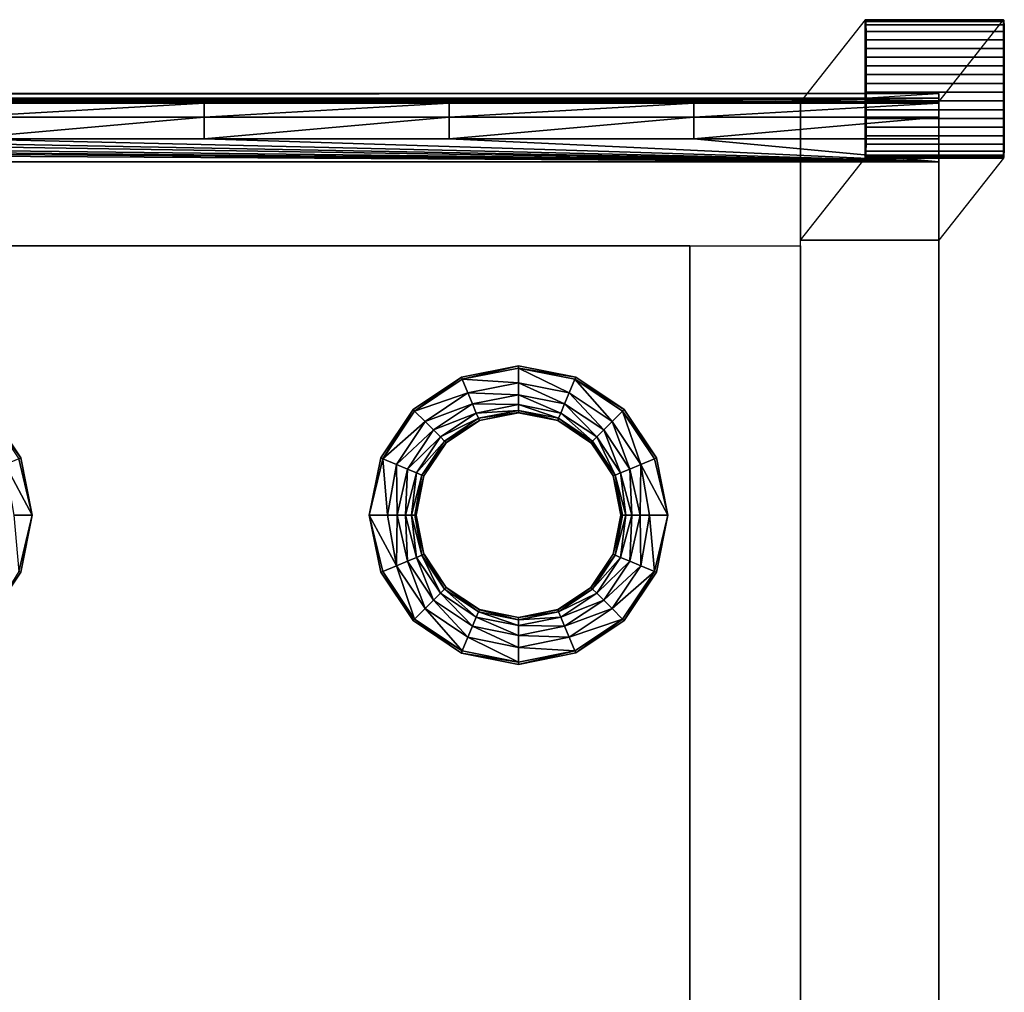
# Model space of a CAD drawing. Units: inches. Extents: x -28.4 to 28.4, y -14.9 to 14.9.
# Drawn here: x 21.3 to 28.4, y 8 to 14.9 of the extents above; entities that cross this region are included whole.
import ezdxf

# ---------------------------------------------------------------- set-up
doc = ezdxf.new("R2010")
doc.units = ezdxf.units.IN
doc.header["$MEASUREMENT"] = 0
for name, color, linetype in [('TABLE-GLIDE', 6, 'Continuous'), ('TABLE-LEG', 6, 'Continuous'), ('TABLE-SUPPORT', 6, 'Continuous'), ('TABLE-TOP', 6, 'Continuous')]:
    doc.layers.add(name, color=color, linetype=linetype)

msp = doc.modelspace()

# ---------------------------------------------------------------- linework, layer by layer
at = {"layer": 'TABLE-GLIDE'}
for points in [[(27.3708, 14.8935, 0.3196), (28.3548, 14.8935, 0.3365), (28.3537, 14.8923, 0.3991), (27.3697, 14.8923, 0.3822)], [(27.3697, 14.8923, 0.3822), (27.3701, 13.9083, 0.3607), (27.3712, 13.9098, 0.2982), (27.3708, 14.8935, 0.3196)], [(27.3719, 14.8939, 0.2571), (28.3558, 14.8939, 0.274), (28.3548, 14.8935, 0.3365), (27.3708, 14.8935, 0.3196)], [(27.3708, 14.8935, 0.3196), (27.3719, 14.8939, 0.2571), (27.3722, 13.9122, 0.2357), (27.3712, 13.9098, 0.2982)], [(27.373, 14.8913, 0.1946), (28.3569, 14.8913, 0.2115), (28.3558, 14.8939, 0.274), (27.3719, 14.8939, 0.2571)], [(27.3719, 14.8939, 0.2571), (27.373, 14.8913, 0.1946), (27.3733, 13.9174, 0.1733), (27.3722, 13.9122, 0.2357)], [(27.374, 14.8818, 0.1328), (28.358, 14.8818, 0.1497), (28.3569, 14.8913, 0.2115), (27.373, 14.8913, 0.1946)], [(27.373, 14.8913, 0.1946), (27.374, 14.8818, 0.1328), (27.3744, 13.9297, 0.112), (27.3733, 13.9174, 0.1733)], [(27.375, 14.8563, 0.0761), (28.3589, 14.8563, 0.093), (28.358, 14.8818, 0.1497), (27.374, 14.8818, 0.1328)], [(27.374, 14.8818, 0.1328), (27.375, 14.8563, 0.0761), (27.3753, 13.9576, 0.0565), (27.3744, 13.9297, 0.112)], [(28.3537, 14.8923, 0.3991), (28.3548, 14.8935, 0.3365), (28.3551, 13.9098, 0.3151), (28.3541, 13.9083, 0.3776)], [(28.3548, 14.8935, 0.3365), (28.3558, 14.8939, 0.274), (28.3562, 13.9122, 0.2526), (28.3551, 13.9098, 0.3151)], [(28.3558, 14.8939, 0.274), (28.3569, 14.8913, 0.2115), (28.3573, 13.9174, 0.1902), (28.3562, 13.9122, 0.2526)], [(28.3569, 14.8913, 0.2115), (28.358, 14.8818, 0.1497), (28.3583, 13.9297, 0.1289), (28.3573, 13.9174, 0.1902)], [(28.358, 14.8818, 0.1497), (28.3589, 14.8563, 0.093), (28.3593, 13.9576, 0.0734), (28.3583, 13.9297, 0.1289)], [(27.3757, 14.8091, 0.0358), (28.3596, 14.8091, 0.0527), (28.3589, 14.8563, 0.093), (27.375, 14.8563, 0.0761)], [(27.375, 14.8563, 0.0761), (27.3757, 14.8091, 0.0358), (27.376, 14.0065, 0.0183), (27.3753, 13.9576, 0.0565)], [(27.3761, 14.7509, 0.0132), (28.36, 14.7509, 0.0301), (28.3596, 14.8091, 0.0527), (27.3757, 14.8091, 0.0358)], [(27.3757, 14.8091, 0.0358), (27.3761, 14.7509, 0.0132), (27.3763, 14.0657, -0.0017), (27.376, 14.0065, 0.0183)], [(28.3589, 14.8563, 0.093), (28.3596, 14.8091, 0.0527), (28.3599, 14.0065, 0.0352), (28.3593, 13.9576, 0.0734)], [(28.3596, 14.8091, 0.0527), (28.36, 14.7509, 0.0301), (28.3603, 14.0657, 0.0152), (28.3599, 14.0065, 0.0352)], [(27.3763, 14.6897, 0.0004), (28.3602, 14.6897, 0.0173), (28.36, 14.7509, 0.0301), (27.3761, 14.7509, 0.0132)], [(27.3761, 14.7509, 0.0132), (27.3763, 14.6897, 0.0004), (27.3765, 14.1274, -0.0119), (27.3763, 14.0657, -0.0017)], [(28.36, 14.7509, 0.0301), (28.3602, 14.6897, 0.0173), (28.3605, 14.1274, 0.005), (28.3603, 14.0657, 0.0152)], [(27.3764, 14.6275, -0.0072), (28.3604, 14.6275, 0.0097), (28.3602, 14.6897, 0.0173), (27.3763, 14.6897, 0.0004)], [(27.3763, 14.6897, 0.0004), (27.3765, 14.1274, -0.0119), (27.3766, 14.1898, -0.0167), (27.3764, 14.6275, -0.0072)], [(28.3602, 14.6897, 0.0173), (28.3604, 14.6275, 0.0097), (28.3605, 14.1898, 0.0002), (28.3605, 14.1274, 0.005)], [(27.3765, 14.5651, -0.0117), (28.3605, 14.5651, 0.0052), (28.3604, 14.6275, 0.0097), (27.3764, 14.6275, -0.0072)], [(27.3764, 14.6275, -0.0072), (27.3765, 14.5651, -0.0117), (27.3766, 14.2523, -0.0185), (27.3766, 14.1898, -0.0167)], [(28.3606, 14.2523, -0.0016), (28.3605, 14.1898, 0.0002), (28.3604, 14.6275, 0.0097), (28.3605, 14.5651, 0.0052)], [(27.3765, 14.5026, -0.0143), (28.3605, 14.5026, 0.0026), (28.3605, 14.5651, 0.0052), (27.3765, 14.5651, -0.0117)], [(27.3765, 14.5651, -0.0117), (27.3765, 14.5026, -0.0143), (27.3766, 14.3149, -0.0184), (27.3766, 14.2523, -0.0185)], [(28.3605, 14.5651, 0.0052), (28.3605, 14.5026, 0.0026), (28.3606, 14.3149, -0.0015), (28.3606, 14.2523, -0.0016)], [(27.3766, 14.44, -0.016), (28.3605, 14.44, 0.0009), (28.3605, 14.5026, 0.0026), (27.3765, 14.5026, -0.0143)], [(27.3766, 14.3149, -0.0184), (27.3766, 14.3775, -0.0174), (27.3766, 14.44, -0.016), (27.3765, 14.5026, -0.0143)], [(28.3605, 14.5026, 0.0026), (28.3605, 14.44, 0.0009), (28.3606, 14.3775, -0.0005), (28.3606, 14.3149, -0.0015)], [(27.3766, 14.3775, -0.0174), (28.3606, 14.3775, -0.0005), (28.3605, 14.44, 0.0009), (27.3766, 14.44, -0.016)], [(27.3766, 14.3149, -0.0184), (28.3606, 14.3149, -0.0015), (28.3606, 14.3775, -0.0005), (27.3766, 14.3775, -0.0174)], [(27.3766, 14.2523, -0.0185), (28.3606, 14.2523, -0.0016), (28.3606, 14.3149, -0.0015), (27.3766, 14.3149, -0.0184)], [(27.3766, 14.1898, -0.0167), (28.3605, 14.1898, 0.0002), (28.3606, 14.2523, -0.0016), (27.3766, 14.2523, -0.0185)], [(27.3765, 14.1274, -0.0119), (28.3605, 14.1274, 0.005), (28.3605, 14.1898, 0.0002), (27.3766, 14.1898, -0.0167)], [(27.3763, 14.0657, -0.0017), (28.3603, 14.0657, 0.0152), (28.3605, 14.1274, 0.005), (27.3765, 14.1274, -0.0119)], [(27.376, 14.0065, 0.0183), (28.3599, 14.0065, 0.0352), (28.3603, 14.0657, 0.0152), (27.3763, 14.0657, -0.0017)], [(27.3744, 13.9297, 0.112), (28.3583, 13.9297, 0.1289), (28.3593, 13.9576, 0.0734), (27.3753, 13.9576, 0.0565)], [(27.3753, 13.9576, 0.0565), (28.3593, 13.9576, 0.0734), (28.3599, 14.0065, 0.0352), (27.376, 14.0065, 0.0183)], [(27.3701, 13.9083, 0.3607), (28.3541, 13.9083, 0.3776), (28.3551, 13.9098, 0.3151), (27.3712, 13.9098, 0.2982)], [(27.3712, 13.9098, 0.2982), (28.3551, 13.9098, 0.3151), (28.3562, 13.9122, 0.2526), (27.3722, 13.9122, 0.2357)], [(27.3722, 13.9122, 0.2357), (28.3562, 13.9122, 0.2526), (28.3573, 13.9174, 0.1902), (27.3733, 13.9174, 0.1733)], [(27.3733, 13.9174, 0.1733), (28.3573, 13.9174, 0.1902), (28.3583, 13.9297, 0.1289), (27.3744, 13.9297, 0.112)]]:
    msp.add_3dface(points, dxfattribs=at)
at = {"layer": 'TABLE-LEG'}
for points in [[(26.9094, 14.3085, 27.0886), (26.9094, 13.3242, 27.0886), (27.3701, 13.9088, 0.3607), (27.3697, 14.8926, 0.3822)], [(26.9094, 14.3085, 27.0886), (27.8937, 14.3085, 27.0886), (28.3537, 14.8922, 0.3991), (27.3697, 14.8926, 0.3822)], [(28.3537, 14.8922, 0.3991), (28.3541, 13.9084, 0.3776), (27.8937, 13.3242, 27.0886), (27.8937, 14.3085, 27.0886)], [(27.3701, 13.9088, 0.3607), (28.3541, 13.9084, 0.3776), (27.8937, 13.3242, 27.0886), (26.9094, 13.3242, 27.0886)]]:
    msp.add_3dface(points, dxfattribs=at)
at = {"layer": 'TABLE-SUPPORT'}
for points in [[(-27.8937, 14.3676, 27.0898), (-26.9094, 14.3086, 27.0886), (26.9094, 14.3086, 27.0886), (27.8937, 14.3676, 27.0898)], [(26.9094, 13.2846, 27.0886), (26.9094, 14.3086, 27.0886), (-26.9094, 14.3086, 27.0886), (-26.9094, 13.2846, 27.0886)], [(26.9094, 14.3086, 27.0886), (27.8937, 14.3676, 27.0898), (27.8937, 14.3086, 27.0886), (26.9094, 14.3086, 27.0886)], [(27.8937, -13.3243, 27.0886), (26.9094, -13.3243, 27.0886), (26.9094, 13.3243, 27.0886), (27.8937, 13.3243, 27.0886)], [(-26.122, 13.2846, 29.0571), (-26.122, 13.2846, 27.0886), (26.122, 13.2846, 27.0886), (26.122, 13.2846, 29.0571)], [(26.122, 13.2846, 29.0571), (26.122, 13.2846, 27.0886), (26.122, -13.2846, 27.0886), (26.122, -13.2846, 29.0571)], [(26.122, 13.2846, 27.0886), (26.9094, 13.2846, 27.0886), (26.9094, -13.2846, 27.0886), (26.122, -13.2846, 27.0886)]]:
    msp.add_3dface(points, dxfattribs=at)
at = {"layer": 'TABLE-TOP'}
for points in [[(27.8937, 14.3345, 28.6729), (27.8937, 14.3676, 27.0898), (-27.8937, 14.3345, 28.6729)], [(-27.8937, 14.3345, 28.6729), (27.8937, 14.3676, 27.0898), (-27.8937, 14.3676, 27.0898)], [(0, 14.3, 28.8369), (27.8937, 14.3345, 28.6729), (-27.8937, 14.3345, 28.6729)], [(6.9734, 14.3, 28.8369), (27.8937, 14.3345, 28.6729), (0, 14.3, 28.8369)], [(6.9734, 14.3, 28.8369), (10.4601, 14.3, 28.8369), (27.8937, 14.3345, 28.6729)], [(13.9468, 14.3, 28.8369), (27.8937, 14.3345, 28.6729), (10.4601, 14.3, 28.8369)], [(17.4336, 14.3, 28.8369), (27.8937, 14.3345, 28.6729), (13.9468, 14.3, 28.8369)], [(17.4336, 14.3, 28.8369), (19.1769, 14.3, 28.8369), (27.8937, 14.3345, 28.6729)], [(20.9203, 14.3, 28.8369), (27.8937, 14.3345, 28.6729), (19.1769, 14.3, 28.8369)], [(22.6636, 14.3, 28.8369), (27.8937, 14.3345, 28.6729), (20.9203, 14.3, 28.8369)], [(22.6636, 14.3, 28.8369), (24.407, 14.3, 28.8369), (27.8937, 14.3345, 28.6729)], [(26.1503, 14.3, 28.8369), (27.8937, 14.3345, 28.6729), (24.407, 14.3, 28.8369)], [(27.8937, 14.3, 28.8369), (27.8937, 14.3345, 28.6729), (26.1503, 14.3, 28.8369)], [(27.8937, 14.3086, 27.0886), (27.8937, 14.3676, 27.0898), (27.8937, 14.2875, 28.096)], [(27.8937, 14.2875, 28.096), (27.8937, 14.3676, 27.0898), (27.8937, 14.3345, 28.6729)], [(27.8937, 14.3, 28.8369), (27.8937, 14.2338, 28.8397), (27.8937, 14.3345, 28.6729)], [(27.8937, 14.3345, 28.6729), (27.8937, 14.2338, 28.8397), (27.8937, 14.2769, 28.5997)], [(27.8937, 14.3345, 28.6729), (27.8937, 14.2769, 28.5997), (27.8937, 14.2875, 28.096)], [(27.8937, 14.2875, 28.096), (27.8937, 13.3243, 27.0886), (27.8937, 14.3086, 27.0886)], [(20.9203, 14.3, 28.8369), (20.9203, 14.1986, 28.9869), (22.6636, 14.3, 28.8369)], [(22.6636, 14.3, 28.8369), (20.9203, 14.1986, 28.9869), (22.6636, 14.1986, 28.9869)], [(22.6636, 14.1986, 28.9869), (24.407, 14.1986, 28.9869), (24.407, 14.3, 28.8369)], [(22.6636, 14.1986, 28.9869), (24.407, 14.3, 28.8369), (22.6636, 14.3, 28.8369)], [(26.1503, 14.1986, 28.9869), (26.1503, 14.3, 28.8369), (24.407, 14.1986, 28.9869)], [(24.407, 14.1986, 28.9869), (26.1503, 14.3, 28.8369), (24.407, 14.3, 28.8369)], [(27.8937, 14.1986, 28.9869), (27.8937, 14.3, 28.8369), (26.1503, 14.1986, 28.9869)], [(26.1503, 14.1986, 28.9869), (27.8937, 14.3, 28.8369), (26.1503, 14.3, 28.8369)], [(27.8937, 14.1986, 28.9869), (27.8937, 14.1566, 28.9453), (27.8937, 14.3, 28.8369)], [(27.8937, 14.3, 28.8369), (27.8937, 14.1566, 28.9453), (27.8937, 14.2338, 28.8397)], [(27.8937, 8.034, 29.0571), (27.8937, 0, 27.0886), (27.8937, 14.2875, 28.096)], [(27.8937, 8.034, 29.0571), (27.8937, 14.2875, 28.096), (27.8937, 14.2769, 28.5997)], [(27.8937, 0, 27.0886), (27.8937, 13.3243, 27.0886), (27.8937, 14.2875, 28.096)], [(27.8937, 8.034, 29.0571), (27.8937, 14.2769, 28.5997), (27.8937, 12.051, 29.0571)], [(27.8937, 12.051, 29.0571), (27.8937, 14.2769, 28.5997), (27.8937, 14.2338, 28.8397)], [(20.9203, 14.0465, 29.0851), (22.6636, 14.0465, 29.0851), (22.6636, 14.1986, 28.9869)], [(20.9203, 14.1986, 28.9869), (20.9203, 14.0465, 29.0851), (22.6636, 14.1986, 28.9869)], [(22.6636, 14.0465, 29.0851), (24.407, 14.0465, 29.0851), (24.407, 14.1986, 28.9869)], [(22.6636, 14.0465, 29.0851), (24.407, 14.1986, 28.9869), (22.6636, 14.1986, 28.9869)], [(26.1503, 14.0465, 29.0851), (26.1503, 14.1986, 28.9869), (24.407, 14.0465, 29.0851)], [(24.407, 14.0465, 29.0851), (26.1503, 14.1986, 28.9869), (24.407, 14.1986, 28.9869)], [(27.8937, 14.0465, 29.0851), (27.8937, 14.1986, 28.9869), (26.1503, 14.0465, 29.0851)], [(26.1503, 14.0465, 29.0851), (27.8937, 14.1986, 28.9869), (26.1503, 14.1986, 28.9869)], [(27.8937, 12.051, 29.0571), (27.8937, 14.2338, 28.8397), (27.8937, 14.1566, 28.9453)], [(27.8937, 14.0465, 29.0851), (27.8937, 14.0491, 29.0198), (27.8937, 14.1986, 28.9869)], [(27.8937, 14.1986, 28.9869), (27.8937, 14.0491, 29.0198), (27.8937, 14.1566, 28.9453)], [(27.8937, 14.1566, 28.9453), (27.8937, 14.0491, 29.0198), (27.8937, 12.051, 29.0571)], [(-27.8937, 13.8818, 29.1161), (27.8937, 13.8818, 29.1161), (0, 14.0465, 29.0851)], [(0, 14.0465, 29.0851), (27.8937, 13.8818, 29.1161), (6.9734, 14.0465, 29.0851)], [(27.8937, 13.8818, 29.1161), (10.4601, 14.0465, 29.0851), (6.9734, 14.0465, 29.0851)], [(27.8937, 13.8818, 29.1161), (13.9468, 14.0465, 29.0851), (10.4601, 14.0465, 29.0851)], [(17.4336, 14.0465, 29.0851), (13.9468, 14.0465, 29.0851), (27.8937, 13.8818, 29.1161)], [(19.1769, 14.0465, 29.0851), (17.4336, 14.0465, 29.0851), (27.8937, 13.8818, 29.1161)], [(27.8937, 13.8818, 29.1161), (20.9203, 14.0465, 29.0851), (19.1769, 14.0465, 29.0851)], [(20.9203, 14.0465, 29.0851), (27.8937, 13.8818, 29.1161), (22.6636, 14.0465, 29.0851)], [(27.8937, 13.8818, 29.1161), (24.407, 14.0465, 29.0851), (22.6636, 14.0465, 29.0851)], [(27.8937, 13.8818, 29.1161), (26.1503, 14.0465, 29.0851), (24.407, 14.0465, 29.0851)], [(27.8937, 14.0465, 29.0851), (26.1503, 14.0465, 29.0851), (27.8937, 13.8818, 29.1161)], [(27.8937, 14.0465, 29.0851), (27.8937, 12.051, 29.0571), (27.8937, 14.0491, 29.0198)], [(27.8937, 13.8818, 29.1161), (27.8937, 12.051, 29.0571), (27.8937, 14.0465, 29.0851)], [(27.8937, -13.8818, 29.1161), (27.8937, 0, 29.0571), (27.8937, 13.8818, 29.1161)], [(27.8937, 13.8818, 29.1161), (27.8937, 0, 29.0571), (27.8937, 8.034, 29.0571)], [(27.8937, 13.8818, 29.1161), (27.8937, 8.034, 29.0571), (27.8937, 12.051, 29.0571)], [(24.4947, 12.3482, 29.1161), (24.5008, 12.3336, 29.1161), (24.9015, 12.4291, 29.1161)], [(24.9015, 12.4291, 29.1161), (24.5008, 12.3336, 29.1161), (24.9016, 12.4134, 29.1161)], [(24.9016, 12.4134, 29.1161), (24.5008, 12.3336, 29.1161), (24.9016, 12.3082, 29.1069)], [(24.9015, 12.4291, 29.1161), (24.9016, 12.4134, 29.1161), (25.3083, 12.3482, 29.1161)], [(25.3083, 12.3482, 29.1161), (24.9016, 12.4134, 29.1161), (25.3023, 12.3336, 29.1161)], [(25.3023, 12.3336, 29.1161), (24.9016, 12.4134, 29.1161), (25.2621, 12.2365, 29.1069)], [(25.2621, 12.2365, 29.1069), (24.9016, 12.4134, 29.1161), (24.9016, 12.3082, 29.1069)], [(24.1499, 12.1178, 29.1161), (24.1611, 12.1066, 29.1161), (24.4947, 12.3482, 29.1161)], [(24.4947, 12.3482, 29.1161), (24.1611, 12.1066, 29.1161), (24.5008, 12.3336, 29.1161)], [(25.3083, 12.3482, 29.1161), (25.3023, 12.3336, 29.1161), (25.6532, 12.1178, 29.1161)], [(24.5008, 12.3336, 29.1161), (24.1611, 12.1066, 29.1161), (24.541, 12.2365, 29.1069)], [(24.9016, 12.3082, 29.1069), (24.5008, 12.3336, 29.1161), (24.541, 12.2365, 29.1069)], [(24.9016, 12.3082, 29.1069), (24.541, 12.2365, 29.1069), (24.9016, 12.2231, 29.0764)], [(25.2621, 12.2365, 29.1069), (24.9016, 12.3082, 29.1069), (25.2295, 12.1579, 29.0764)], [(25.2295, 12.1579, 29.0764), (24.9016, 12.3082, 29.1069), (24.9016, 12.2231, 29.0764)], [(25.5677, 12.0323, 29.1069), (25.3023, 12.3336, 29.1161), (25.2621, 12.2365, 29.1069)], [(25.6532, 12.1178, 29.1161), (25.3023, 12.3336, 29.1161), (25.642, 12.1066, 29.1161)], [(25.642, 12.1066, 29.1161), (25.3023, 12.3336, 29.1161), (25.5677, 12.0323, 29.1069)], [(24.541, 12.2365, 29.1069), (24.1611, 12.1066, 29.1161), (24.2354, 12.0323, 29.1069)], [(24.541, 12.2365, 29.1069), (24.2354, 12.0323, 29.1069), (24.5736, 12.1579, 29.0764)], [(24.9016, 12.2231, 29.0764), (24.541, 12.2365, 29.1069), (24.5736, 12.1579, 29.0764)], [(24.9016, 12.2231, 29.0764), (24.5736, 12.1579, 29.0764), (24.9016, 12.1529, 29.0161)], [(25.2295, 12.1579, 29.0764), (24.9016, 12.2231, 29.0764), (25.2026, 12.093, 29.0161)], [(25.2026, 12.093, 29.0161), (24.9016, 12.2231, 29.0764), (24.9016, 12.1529, 29.0161)], [(25.5075, 11.9721, 29.0764), (25.2621, 12.2365, 29.1069), (25.2295, 12.1579, 29.0764)], [(25.5677, 12.0323, 29.1069), (25.2621, 12.2365, 29.1069), (25.5075, 11.9721, 29.0764)], [(24.5736, 12.1579, 29.0764), (24.2354, 12.0323, 29.1069), (24.2956, 11.9721, 29.0764)], [(24.5736, 12.1579, 29.0764), (24.2956, 11.9721, 29.0764), (24.6005, 12.093, 29.0161)], [(24.9016, 12.1529, 29.0161), (24.5736, 12.1579, 29.0764), (24.6005, 12.093, 29.0161)], [(24.9016, 12.1529, 29.0161), (24.6005, 12.093, 29.0161), (24.9016, 12.1119, 28.9344)], [(25.2026, 12.093, 29.0161), (24.9016, 12.1529, 29.0161), (25.1869, 12.0551, 28.9344)], [(25.1869, 12.0551, 28.9344), (24.9016, 12.1529, 29.0161), (24.9016, 12.1119, 28.9344)], [(25.4579, 11.9225, 29.0161), (25.2295, 12.1579, 29.0764), (25.2026, 12.093, 29.0161)], [(25.5075, 11.9721, 29.0764), (25.2295, 12.1579, 29.0764), (25.4579, 11.9225, 29.0161)], [(21.1256, 12.1178, 29.1161), (21.1145, 12.1066, 29.1161), (21.3561, 11.773, 29.1161)], [(21.3561, 11.773, 29.1161), (21.1145, 12.1066, 29.1161), (21.3415, 11.7669, 29.1161)], [(24.1499, 12.1178, 29.1161), (23.9195, 11.7729, 29.1161), (23.9341, 11.7669, 29.1161)], [(23.9341, 11.7669, 29.1161), (24.1611, 12.1066, 29.1161), (24.1499, 12.1178, 29.1161)], [(23.9341, 11.7669, 29.1161), (24.2354, 12.0323, 29.1069), (24.1611, 12.1066, 29.1161)], [(24.6005, 12.093, 29.0161), (24.2956, 11.9721, 29.0764), (24.3452, 11.9225, 29.0161)], [(24.6005, 12.093, 29.0161), (24.3452, 11.9225, 29.0161), (24.6162, 12.0551, 28.9344)], [(24.9016, 12.1119, 28.9344), (24.6005, 12.093, 29.0161), (24.6162, 12.0551, 28.9344)], [(24.9016, 12.1119, 28.9344), (24.6162, 12.0551, 28.9344), (24.9016, 12.0963, 28.8482)], [(24.9016, 12.0963, 28.8482), (24.6162, 12.0551, 28.9344), (24.6221, 12.0407, 28.8482)], [(24.9016, 12.0945, 28.7815), (24.9016, 12.0963, 28.8482), (24.6221, 12.0407, 28.8482)], [(24.9016, 12.0945, 28.7815), (24.6221, 12.0407, 28.8482), (24.6228, 12.039, 28.7815)], [(25.1869, 12.0551, 28.9344), (24.9016, 12.1119, 28.9344), (25.181, 12.0407, 28.8482)], [(25.181, 12.0407, 28.8482), (24.9016, 12.1119, 28.9344), (24.9016, 12.0963, 28.8482)], [(25.1803, 12.039, 28.7815), (25.181, 12.0407, 28.8482), (24.9016, 12.0963, 28.8482)], [(25.1803, 12.039, 28.7815), (24.9016, 12.0963, 28.8482), (24.9016, 12.0945, 28.7815)], [(25.4289, 11.8934, 28.9344), (25.2026, 12.093, 29.0161), (25.1869, 12.0551, 28.9344)], [(25.4579, 11.9225, 29.0161), (25.2026, 12.093, 29.0161), (25.4289, 11.8934, 28.9344)], [(25.5677, 12.0323, 29.1069), (25.7719, 11.7266, 29.1069), (25.642, 12.1066, 29.1161)], [(25.6532, 12.1178, 29.1161), (25.642, 12.1066, 29.1161), (25.8836, 11.773, 29.1161)], [(25.8836, 11.773, 29.1161), (25.642, 12.1066, 29.1161), (25.8691, 11.7669, 29.1161)], [(25.7719, 11.7266, 29.1069), (25.8691, 11.7669, 29.1161), (25.642, 12.1066, 29.1161)], [(24.0312, 11.7266, 29.1069), (24.2354, 12.0323, 29.1069), (23.9341, 11.7669, 29.1161)], [(24.0312, 11.7266, 29.1069), (24.2956, 11.9721, 29.0764), (24.2354, 12.0323, 29.1069)], [(24.6162, 12.0551, 28.9344), (24.3452, 11.9225, 29.0161), (24.3742, 11.8934, 28.9344)], [(24.6162, 12.0551, 28.9344), (24.3742, 11.8934, 28.9344), (24.6221, 12.0407, 28.8482)], [(24.6221, 12.0407, 28.8482), (24.3742, 11.8934, 28.9344), (24.3853, 11.8824, 28.8482)], [(24.6228, 12.039, 28.7815), (24.6221, 12.0407, 28.8482), (24.3853, 11.8824, 28.8482)], [(24.6228, 12.039, 28.7815), (24.3853, 11.8824, 28.8482), (24.3865, 11.8812, 28.7815)], [(25.4166, 11.8812, 28.7815), (25.181, 12.0407, 28.8482), (25.1803, 12.039, 28.7815)], [(25.4179, 11.8824, 28.8482), (25.1869, 12.0551, 28.9344), (25.181, 12.0407, 28.8482)], [(25.4166, 11.8812, 28.7815), (25.4179, 11.8824, 28.8482), (25.181, 12.0407, 28.8482)], [(25.4289, 11.8934, 28.9344), (25.1869, 12.0551, 28.9344), (25.4179, 11.8824, 28.8482)], [(25.5075, 11.9721, 29.0764), (25.6933, 11.6941, 29.0764), (25.5677, 12.0323, 29.1069)], [(25.5677, 12.0323, 29.1069), (25.6933, 11.6941, 29.0764), (25.7719, 11.7266, 29.1069)], [(24.1098, 11.6941, 29.0764), (24.2956, 11.9721, 29.0764), (24.0312, 11.7266, 29.1069)], [(24.1098, 11.6941, 29.0764), (24.3452, 11.9225, 29.0161), (24.2956, 11.9721, 29.0764)], [(24.1746, 11.6672, 29.0161), (24.3452, 11.9225, 29.0161), (24.1098, 11.6941, 29.0764)], [(24.1746, 11.6672, 29.0161), (24.3742, 11.8934, 28.9344), (24.3452, 11.9225, 29.0161)], [(25.5905, 11.6515, 28.9344), (25.4579, 11.9225, 29.0161), (25.4289, 11.8934, 28.9344)], [(25.6285, 11.6672, 29.0161), (25.5075, 11.9721, 29.0764), (25.4579, 11.9225, 29.0161)], [(25.6285, 11.6672, 29.0161), (25.4579, 11.9225, 29.0161), (25.5905, 11.6515, 28.9344)], [(25.6933, 11.6941, 29.0764), (25.5075, 11.9721, 29.0764), (25.6285, 11.6672, 29.0161)], [(24.2126, 11.6515, 28.9344), (24.3742, 11.8934, 28.9344), (24.1746, 11.6672, 29.0161)], [(24.2126, 11.6515, 28.9344), (24.3853, 11.8824, 28.8482), (24.3742, 11.8934, 28.9344)], [(24.227, 11.6456, 28.8482), (24.3853, 11.8824, 28.8482), (24.2126, 11.6515, 28.9344)], [(24.227, 11.6456, 28.8482), (24.3865, 11.8812, 28.7815), (24.3853, 11.8824, 28.8482)], [(24.2287, 11.6449, 28.7815), (24.3865, 11.8812, 28.7815), (24.227, 11.6456, 28.8482)], [(25.5745, 11.6449, 28.7815), (25.4179, 11.8824, 28.8482), (25.4166, 11.8812, 28.7815)], [(25.5761, 11.6456, 28.8482), (25.4289, 11.8934, 28.9344), (25.4179, 11.8824, 28.8482)], [(25.5745, 11.6449, 28.7815), (25.5761, 11.6456, 28.8482), (25.4179, 11.8824, 28.8482)], [(25.5905, 11.6515, 28.9344), (25.4289, 11.8934, 28.9344), (25.5761, 11.6456, 28.8482)], [(21.437, 11.3661, 29.1161), (21.3415, 11.7669, 29.1161), (21.2443, 11.7266, 29.1069)], [(21.437, 11.3661, 29.1161), (21.2443, 11.7266, 29.1069), (21.3069, 11.3661, 29.1049)], [(21.3561, 11.773, 29.1161), (21.3415, 11.7669, 29.1161), (21.437, 11.3661, 29.1161)], [(23.9195, 11.7729, 29.1161), (23.8386, 11.3661, 29.1161), (23.9341, 11.7669, 29.1161)], [(23.9341, 11.7669, 29.1161), (23.8386, 11.3661, 29.1161), (23.9687, 11.3661, 29.1049)], [(23.9341, 11.7669, 29.1161), (23.9687, 11.3661, 29.1049), (24.0312, 11.7266, 29.1069)], [(24.0312, 11.7266, 29.1069), (23.9687, 11.3661, 29.1049), (24.036, 11.3661, 29.0809)], [(24.0312, 11.7266, 29.1069), (24.036, 11.3661, 29.0809), (24.1098, 11.6941, 29.0764)], [(25.7671, 11.3661, 29.0809), (25.7719, 11.7266, 29.1069), (25.6933, 11.6941, 29.0764)], [(25.8344, 11.3661, 29.1049), (25.7719, 11.7266, 29.1069), (25.7671, 11.3661, 29.0809)], [(25.9645, 11.3661, 29.1161), (25.8691, 11.7669, 29.1161), (25.7719, 11.7266, 29.1069)], [(25.9645, 11.3661, 29.1161), (25.7719, 11.7266, 29.1069), (25.8344, 11.3661, 29.1049)], [(25.8836, 11.773, 29.1161), (25.8691, 11.7669, 29.1161), (25.9645, 11.3661, 29.1161)], [(24.1098, 11.6941, 29.0764), (24.036, 11.3661, 29.0809), (24.0954, 11.3661, 29.0383)], [(24.1098, 11.6941, 29.0764), (24.0954, 11.3661, 29.0383), (24.1746, 11.6672, 29.0161)], [(24.1746, 11.6672, 29.0161), (24.0954, 11.3661, 29.0383), (24.138, 11.3661, 28.9789)], [(24.1746, 11.6672, 29.0161), (24.138, 11.3661, 28.9789), (24.2126, 11.6515, 28.9344)], [(24.2126, 11.6515, 28.9344), (24.138, 11.3661, 28.9789), (24.162, 11.3661, 28.9116)], [(24.2126, 11.6515, 28.9344), (24.162, 11.3661, 28.9116), (24.227, 11.6456, 28.8482)], [(24.227, 11.6456, 28.8482), (24.162, 11.3661, 28.9116), (24.1732, 11.3661, 28.7815)], [(24.227, 11.6456, 28.8482), (24.1732, 11.3661, 28.7815), (24.2287, 11.6449, 28.7815)], [(25.6299, 11.3661, 28.7815), (25.5761, 11.6456, 28.8482), (25.5745, 11.6449, 28.7815)], [(25.6411, 11.3661, 28.9116), (25.5905, 11.6515, 28.9344), (25.5761, 11.6456, 28.8482)], [(25.6411, 11.3661, 28.9116), (25.5761, 11.6456, 28.8482), (25.6299, 11.3661, 28.7815)], [(25.6651, 11.3661, 28.9789), (25.6285, 11.6672, 29.0161), (25.5905, 11.6515, 28.9344)], [(25.6651, 11.3661, 28.9789), (25.5905, 11.6515, 28.9344), (25.6411, 11.3661, 28.9116)], [(25.7077, 11.3661, 29.0383), (25.6933, 11.6941, 29.0764), (25.6285, 11.6672, 29.0161)], [(25.7077, 11.3661, 29.0383), (25.6285, 11.6672, 29.0161), (25.6651, 11.3661, 28.9789)], [(25.7671, 11.3661, 29.0809), (25.6933, 11.6941, 29.0764), (25.7077, 11.3661, 29.0383)], [(21.437, 11.3661, 29.1161), (21.3069, 11.3661, 29.1049), (21.3415, 10.9654, 29.1161)], [(21.3415, 10.9654, 29.1161), (21.3561, 10.9594, 29.1161), (21.437, 11.3661, 29.1161)], [(24.0312, 11.0056, 29.1069), (23.9687, 11.3661, 29.1049), (23.8386, 11.3661, 29.1161)], [(24.0312, 11.0056, 29.1069), (23.8386, 11.3661, 29.1161), (23.9341, 10.9654, 29.1161)], [(23.9341, 10.9654, 29.1161), (23.8386, 11.3661, 29.1161), (23.9195, 10.9593, 29.1161)], [(24.0312, 11.0056, 29.1069), (24.036, 11.3661, 29.0809), (23.9687, 11.3661, 29.1049)], [(24.1098, 11.0382, 29.0764), (24.036, 11.3661, 29.0809), (24.0312, 11.0056, 29.1069)], [(24.1098, 11.0382, 29.0764), (24.0954, 11.3661, 29.0383), (24.036, 11.3661, 29.0809)], [(24.1746, 11.065, 29.0161), (24.138, 11.3661, 28.9789), (24.0954, 11.3661, 29.0383)], [(24.1746, 11.065, 29.0161), (24.0954, 11.3661, 29.0383), (24.1098, 11.0382, 29.0764)], [(24.2126, 11.0808, 28.9344), (24.162, 11.3661, 28.9116), (24.138, 11.3661, 28.9789)], [(24.2126, 11.0808, 28.9344), (24.138, 11.3661, 28.9789), (24.1746, 11.065, 29.0161)], [(24.227, 11.0867, 28.8482), (24.1732, 11.3661, 28.7815), (24.162, 11.3661, 28.9116)], [(24.227, 11.0867, 28.8482), (24.162, 11.3661, 28.9116), (24.2126, 11.0808, 28.9344)], [(24.2287, 11.0874, 28.7815), (24.1732, 11.3661, 28.7815), (24.227, 11.0867, 28.8482)], [(25.5761, 11.0867, 28.8482), (25.6299, 11.3661, 28.7815), (25.5745, 11.0874, 28.7815)], [(25.5905, 11.0808, 28.9344), (25.6411, 11.3661, 28.9116), (25.5761, 11.0867, 28.8482)], [(25.6411, 11.3661, 28.9116), (25.6299, 11.3661, 28.7815), (25.5761, 11.0867, 28.8482)], [(25.6285, 11.065, 29.0161), (25.6651, 11.3661, 28.9789), (25.5905, 11.0808, 28.9344)], [(25.6651, 11.3661, 28.9789), (25.6411, 11.3661, 28.9116), (25.5905, 11.0808, 28.9344)], [(25.6933, 11.0382, 29.0764), (25.7077, 11.3661, 29.0383), (25.6285, 11.065, 29.0161)], [(25.7077, 11.3661, 29.0383), (25.6651, 11.3661, 28.9789), (25.6285, 11.065, 29.0161)], [(25.7719, 11.0056, 29.1069), (25.7671, 11.3661, 29.0809), (25.6933, 11.0382, 29.0764)], [(25.7671, 11.3661, 29.0809), (25.7077, 11.3661, 29.0383), (25.6933, 11.0382, 29.0764)], [(25.8344, 11.3661, 29.1049), (25.7671, 11.3661, 29.0809), (25.7719, 11.0056, 29.1069)], [(25.8691, 10.9654, 29.1161), (25.8344, 11.3661, 29.1049), (25.7719, 11.0056, 29.1069)], [(25.9645, 11.3661, 29.1161), (25.8344, 11.3661, 29.1049), (25.8691, 10.9654, 29.1161)], [(25.8691, 10.9654, 29.1161), (25.8836, 10.9594, 29.1161), (25.9645, 11.3661, 29.1161)], [(24.3452, 10.8098, 29.0161), (24.2126, 11.0808, 28.9344), (24.1746, 11.065, 29.0161)], [(24.3742, 10.8388, 28.9344), (24.227, 11.0867, 28.8482), (24.2126, 11.0808, 28.9344)], [(24.3742, 10.8388, 28.9344), (24.2126, 11.0808, 28.9344), (24.3452, 10.8098, 29.0161)], [(24.3853, 10.8498, 28.8482), (24.2287, 11.0874, 28.7815), (24.227, 11.0867, 28.8482)], [(24.3853, 10.8498, 28.8482), (24.227, 11.0867, 28.8482), (24.3742, 10.8388, 28.9344)], [(24.3853, 10.8498, 28.8482), (24.3865, 10.8511, 28.7815), (24.2287, 11.0874, 28.7815)], [(25.5761, 11.0867, 28.8482), (25.5745, 11.0874, 28.7815), (25.4166, 10.8511, 28.7815)], [(25.4179, 10.8498, 28.8482), (25.5761, 11.0867, 28.8482), (25.4166, 10.8511, 28.7815)], [(25.5905, 11.0808, 28.9344), (25.5761, 11.0867, 28.8482), (25.4179, 10.8498, 28.8482)], [(25.4289, 10.8388, 28.9344), (25.5905, 11.0808, 28.9344), (25.4179, 10.8498, 28.8482)], [(25.6285, 11.065, 29.0161), (25.5905, 11.0808, 28.9344), (25.4289, 10.8388, 28.9344)], [(24.2354, 10.7, 29.1069), (24.1098, 11.0382, 29.0764), (24.0312, 11.0056, 29.1069)], [(24.2956, 10.7602, 29.0764), (24.1746, 11.065, 29.0161), (24.1098, 11.0382, 29.0764)], [(24.2956, 10.7602, 29.0764), (24.1098, 11.0382, 29.0764), (24.2354, 10.7, 29.1069)], [(24.3452, 10.8098, 29.0161), (24.1746, 11.065, 29.0161), (24.2956, 10.7602, 29.0764)], [(25.4579, 10.8098, 29.0161), (25.6285, 11.065, 29.0161), (25.4289, 10.8388, 28.9344)], [(25.6933, 11.0382, 29.0764), (25.6285, 11.065, 29.0161), (25.4579, 10.8098, 29.0161)], [(25.5075, 10.7602, 29.0764), (25.6933, 11.0382, 29.0764), (25.4579, 10.8098, 29.0161)], [(25.7719, 11.0056, 29.1069), (25.6933, 11.0382, 29.0764), (25.5075, 10.7602, 29.0764)], [(21.3415, 10.9654, 29.1161), (21.1257, 10.6145, 29.1161), (21.3561, 10.9594, 29.1161)], [(23.9341, 10.9654, 29.1161), (23.9195, 10.9593, 29.1161), (24.1611, 10.6256, 29.1161)], [(24.1611, 10.6256, 29.1161), (23.9195, 10.9593, 29.1161), (24.1499, 10.6145, 29.1161)], [(24.1611, 10.6256, 29.1161), (24.0312, 11.0056, 29.1069), (23.9341, 10.9654, 29.1161)], [(24.2354, 10.7, 29.1069), (24.0312, 11.0056, 29.1069), (24.1611, 10.6256, 29.1161)], [(25.5677, 10.7, 29.1069), (25.7719, 11.0056, 29.1069), (25.5075, 10.7602, 29.0764)], [(25.8691, 10.9654, 29.1161), (25.7719, 11.0056, 29.1069), (25.5677, 10.7, 29.1069)], [(25.5677, 10.7, 29.1069), (25.642, 10.6256, 29.1161), (25.8691, 10.9654, 29.1161)], [(25.642, 10.6256, 29.1161), (25.6532, 10.6145, 29.1161), (25.8691, 10.9654, 29.1161)], [(25.8691, 10.9654, 29.1161), (25.6532, 10.6145, 29.1161), (25.8836, 10.9594, 29.1161)], [(24.5736, 10.5744, 29.0764), (24.3452, 10.8098, 29.0161), (24.2956, 10.7602, 29.0764)], [(24.6005, 10.6392, 29.0161), (24.3742, 10.8388, 28.9344), (24.3452, 10.8098, 29.0161)], [(24.6005, 10.6392, 29.0161), (24.3452, 10.8098, 29.0161), (24.5736, 10.5744, 29.0764)], [(24.3853, 10.8498, 28.8482), (24.3742, 10.8388, 28.9344), (24.6162, 10.6772, 28.9344)], [(24.6162, 10.6772, 28.9344), (24.3742, 10.8388, 28.9344), (24.6005, 10.6392, 29.0161)], [(24.3853, 10.8498, 28.8482), (24.6221, 10.6916, 28.8482), (24.3865, 10.8511, 28.7815)], [(24.6162, 10.6772, 28.9344), (24.6221, 10.6916, 28.8482), (24.3853, 10.8498, 28.8482)], [(24.6221, 10.6916, 28.8482), (24.6228, 10.6932, 28.7815), (24.3865, 10.8511, 28.7815)], [(25.4179, 10.8498, 28.8482), (25.4166, 10.8511, 28.7815), (25.1803, 10.6932, 28.7815)], [(25.181, 10.6916, 28.8482), (25.4179, 10.8498, 28.8482), (25.1803, 10.6932, 28.7815)], [(25.4289, 10.8388, 28.9344), (25.4179, 10.8498, 28.8482), (25.181, 10.6916, 28.8482)], [(25.1869, 10.6772, 28.9344), (25.4289, 10.8388, 28.9344), (25.181, 10.6916, 28.8482)], [(25.4579, 10.8098, 29.0161), (25.4289, 10.8388, 28.9344), (25.1869, 10.6772, 28.9344)], [(25.2026, 10.6392, 29.0161), (25.4579, 10.8098, 29.0161), (25.1869, 10.6772, 28.9344)], [(25.5075, 10.7602, 29.0764), (25.4579, 10.8098, 29.0161), (25.2026, 10.6392, 29.0161)], [(24.541, 10.4958, 29.1069), (24.2956, 10.7602, 29.0764), (24.2354, 10.7, 29.1069)], [(24.5736, 10.5744, 29.0764), (24.2956, 10.7602, 29.0764), (24.541, 10.4958, 29.1069)], [(25.2295, 10.5744, 29.0764), (25.5075, 10.7602, 29.0764), (25.2026, 10.6392, 29.0161)], [(25.5677, 10.7, 29.1069), (25.5075, 10.7602, 29.0764), (25.2295, 10.5744, 29.0764)], [(24.5008, 10.3986, 29.1161), (24.2354, 10.7, 29.1069), (24.1611, 10.6256, 29.1161)], [(24.541, 10.4958, 29.1069), (24.2354, 10.7, 29.1069), (24.5008, 10.3986, 29.1161)], [(24.6162, 10.6772, 28.9344), (24.6005, 10.6392, 29.0161), (24.9016, 10.5793, 29.0161)], [(24.6162, 10.6772, 28.9344), (24.9016, 10.6204, 28.9344), (24.6221, 10.6916, 28.8482)], [(24.9016, 10.5793, 29.0161), (24.9016, 10.6204, 28.9344), (24.6162, 10.6772, 28.9344)], [(24.6221, 10.6916, 28.8482), (24.9016, 10.636, 28.8482), (24.6228, 10.6932, 28.7815)], [(24.9016, 10.6204, 28.9344), (24.9016, 10.636, 28.8482), (24.6221, 10.6916, 28.8482)], [(24.9016, 10.636, 28.8482), (24.9016, 10.6378, 28.7815), (24.6228, 10.6932, 28.7815)], [(25.181, 10.6916, 28.8482), (25.1803, 10.6932, 28.7815), (24.9016, 10.6378, 28.7815)], [(25.1869, 10.6772, 28.9344), (25.181, 10.6916, 28.8482), (24.9016, 10.636, 28.8482)], [(24.9016, 10.636, 28.8482), (25.181, 10.6916, 28.8482), (24.9016, 10.6378, 28.7815)], [(25.2026, 10.6392, 29.0161), (25.1869, 10.6772, 28.9344), (24.9016, 10.6204, 28.9344)], [(24.9016, 10.6204, 28.9344), (25.1869, 10.6772, 28.9344), (24.9016, 10.636, 28.8482)], [(25.2295, 10.5744, 29.0764), (25.2621, 10.4958, 29.1069), (25.5677, 10.7, 29.1069)], [(25.5677, 10.7, 29.1069), (25.2621, 10.4958, 29.1069), (25.642, 10.6256, 29.1161)], [(24.1611, 10.6256, 29.1161), (24.1499, 10.6145, 29.1161), (24.5008, 10.3986, 29.1161)], [(24.5008, 10.3986, 29.1161), (24.1499, 10.6145, 29.1161), (24.4948, 10.384, 29.1161)], [(24.6005, 10.6392, 29.0161), (24.5736, 10.5744, 29.0764), (24.9016, 10.5092, 29.0764)], [(24.9016, 10.5793, 29.0161), (24.6005, 10.6392, 29.0161), (24.9016, 10.5092, 29.0764)], [(25.2295, 10.5744, 29.0764), (25.2026, 10.6392, 29.0161), (24.9016, 10.5793, 29.0161)], [(24.9016, 10.5793, 29.0161), (25.2026, 10.6392, 29.0161), (24.9016, 10.6204, 28.9344)], [(25.2621, 10.4958, 29.1069), (25.3023, 10.3986, 29.1161), (25.642, 10.6256, 29.1161)], [(25.3023, 10.3986, 29.1161), (25.3084, 10.3841, 29.1161), (25.642, 10.6256, 29.1161)], [(25.642, 10.6256, 29.1161), (25.3084, 10.3841, 29.1161), (25.6532, 10.6145, 29.1161)], [(24.9016, 10.4241, 29.1069), (24.5736, 10.5744, 29.0764), (24.541, 10.4958, 29.1069)], [(24.9016, 10.5092, 29.0764), (24.5736, 10.5744, 29.0764), (24.9016, 10.4241, 29.1069)], [(24.9016, 10.5793, 29.0161), (24.9016, 10.5092, 29.0764), (25.2295, 10.5744, 29.0764)], [(25.2295, 10.5744, 29.0764), (24.9016, 10.5092, 29.0764), (25.2621, 10.4958, 29.1069)], [(24.5008, 10.3986, 29.1161), (24.9016, 10.3189, 29.1161), (24.541, 10.4958, 29.1069)], [(24.541, 10.4958, 29.1069), (24.9016, 10.3189, 29.1161), (24.9016, 10.4241, 29.1069)], [(24.9016, 10.5092, 29.0764), (24.9016, 10.4241, 29.1069), (25.2621, 10.4958, 29.1069)], [(25.2621, 10.4958, 29.1069), (24.9016, 10.4241, 29.1069), (25.3023, 10.3986, 29.1161)], [(24.5008, 10.3986, 29.1161), (24.4948, 10.384, 29.1161), (24.9016, 10.3189, 29.1161)], [(24.9016, 10.3189, 29.1161), (24.4948, 10.384, 29.1161), (24.9016, 10.3031, 29.1161)], [(24.9016, 10.3189, 29.1161), (25.3023, 10.3986, 29.1161), (24.9016, 10.4241, 29.1069)], [(24.9016, 10.3189, 29.1161), (24.9016, 10.3031, 29.1161), (25.3023, 10.3986, 29.1161)], [(25.3023, 10.3986, 29.1161), (24.9016, 10.3031, 29.1161), (25.3084, 10.3841, 29.1161)], [(27.8937, 0, 29.0571), (27.8937, 0, 27.0886), (27.8937, 8.034, 29.0571)]]:
    msp.add_3dface(points, dxfattribs=at)
for points, invisible_edges in [([(-27.8937, 13.8818, 29.1161), (2.2637, 12.4291, 29.1161), (27.8937, 13.8818, 29.1161)], 3), ([(27.8937, 13.8818, 29.1161), (2.2637, 12.4291, 29.1161), (6.7914, 12.4291, 29.1161)], 11), ([(27.8937, 13.8818, 29.1161), (6.7914, 12.4291, 29.1161), (11.3188, 12.4291, 29.1161)], 11), ([(27.8937, 13.8818, 29.1161), (11.3188, 12.4291, 29.1161), (15.8464, 12.4291, 29.1161)], 11), ([(15.8464, 12.4291, 29.1161), (20.3739, 12.4291, 29.1161), (27.8937, 13.8818, 29.1161)], 11), ([(27.8937, 13.8818, 29.1161), (20.3739, 12.4291, 29.1161), (24.9015, 12.4291, 29.1161)], 11), ([(25.3083, 12.3482, 29.1161), (27.8937, 13.8818, 29.1161), (24.9015, 12.4291, 29.1161)], 3), ([(25.6532, 12.1178, 29.1161), (27.8937, 13.8818, 29.1161), (25.3083, 12.3482, 29.1161)], 3), ([(25.8836, 11.773, 29.1161), (27.8937, 13.8818, 29.1161), (25.6532, 12.1178, 29.1161)], 3), ([(25.8836, 10.9594, 29.1161), (25.8836, 7.2453, 29.1161), (27.8937, 13.8818, 29.1161)], 11), ([(25.8836, 10.9594, 29.1161), (27.8937, 13.8818, 29.1161), (25.9645, 11.3661, 29.1161)], 3), ([(25.9645, 11.3661, 29.1161), (27.8937, 13.8818, 29.1161), (25.8836, 11.773, 29.1161)], 3), ([(25.8836, 7.2453, 29.1161), (25.9645, 6.8386, 29.1161), (27.8937, 13.8818, 29.1161)], 10), ([(27.8937, 13.8818, 29.1161), (25.9645, -2.2165, 29.1161), (27.8937, -13.8818, 29.1161)], 3), ([(25.9645, 2.311, 29.1161), (25.9645, -2.2165, 29.1161), (27.8937, 13.8818, 29.1161)], 11), ([(25.9645, 6.8386, 29.1161), (25.9645, 2.311, 29.1161), (27.8937, 13.8818, 29.1161)], 11), ([(26.122, 13.2846, 29.0571), (11.3188, 12.4291, 29.0571), (0, 13.2846, 29.0571)], 15), ([(15.8464, 12.4291, 29.0571), (11.3188, 12.4291, 29.0571), (26.122, 13.2846, 29.0571)], 15), ([(20.3739, 12.4291, 29.0571), (15.8464, 12.4291, 29.0571), (26.122, 13.2846, 29.0571)], 15), ([(26.122, 13.2846, 29.0571), (20.7807, 12.3482, 29.0571), (20.3739, 12.4291, 29.0571)], 9), ([(24.4947, 12.3482, 29.0571), (20.7807, 12.3482, 29.0571), (26.122, 13.2846, 29.0571)], 15), ([(24.9015, 12.4291, 29.0571), (24.4947, 12.3482, 29.0571), (26.122, 13.2846, 29.0571)], 14), ([(26.122, 13.2846, 29.0571), (25.3083, 12.3482, 29.0571), (24.9015, 12.4291, 29.0571)], 9), ([(26.122, 13.2846, 29.0571), (25.6532, 12.1178, 29.0571), (25.3083, 12.3482, 29.0571)], 9), ([(25.8836, 11.773, 29.0571), (25.6532, 12.1178, 29.0571), (26.122, 13.2846, 29.0571)], 14), ([(26.122, 13.2846, 29.0571), (25.9645, 11.3661, 29.0571), (25.8836, 11.773, 29.0571)], 9), ([(26.122, 0, 29.0571), (25.9645, 6.8386, 29.0571), (26.122, 13.2846, 29.0571)], 15), ([(26.122, 13.2846, 29.0571), (25.9645, 6.8386, 29.0571), (25.9645, 11.3661, 29.0571)], 11), ([(24.9015, 12.4291, 29.1161), (20.3739, 12.4291, 29.1161), (20.7807, 12.3482, 29.1161)], 9), ([(24.9015, 12.4291, 29.1161), (20.7807, 12.3482, 29.1161), (24.4947, 12.3482, 29.1161)], 3), ([(24.4947, 12.3482, 29.1161), (20.7807, 12.3482, 29.1161), (21.1256, 12.1178, 29.1161)], 9), ([(24.4947, 12.3482, 29.0571), (21.1256, 12.1178, 29.0571), (20.7807, 12.3482, 29.0571)], 9), ([(24.4947, 12.3482, 29.1161), (21.1256, 12.1178, 29.1161), (24.1499, 12.1178, 29.1161)], 3), ([(24.1499, 12.1178, 29.0571), (21.1256, 12.1178, 29.0571), (24.4947, 12.3482, 29.0571)], 3), ([(24.1499, 12.1178, 29.1161), (21.1256, 12.1178, 29.1161), (21.3561, 11.773, 29.1161)], 9), ([(24.1499, 12.1178, 29.0571), (21.3561, 11.773, 29.0571), (21.1256, 12.1178, 29.0571)], 9), ([(24.1499, 12.1178, 29.1161), (21.3561, 11.773, 29.1161), (23.9195, 11.7729, 29.1161)], 3), ([(23.9195, 11.7729, 29.0571), (21.3561, 11.773, 29.0571), (24.1499, 12.1178, 29.0571)], 3), ([(23.9195, 11.7729, 29.1161), (21.3561, 11.773, 29.1161), (23.8386, 11.3661, 29.1161)], 3), ([(23.8386, 11.3661, 29.1161), (21.3561, 11.773, 29.1161), (21.437, 11.3661, 29.1161)], 9), ([(23.8386, 11.3661, 29.0571), (21.437, 11.3661, 29.0571), (21.3561, 11.773, 29.0571)], 9), ([(23.8386, 11.3661, 29.0571), (21.3561, 11.773, 29.0571), (23.9195, 11.7729, 29.0571)], 3), ([(23.9195, 10.9593, 29.1161), (21.437, 11.3661, 29.1161), (21.3561, 10.9594, 29.1161)], 9), ([(23.9195, 10.9593, 29.0571), (21.3561, 10.9594, 29.0571), (21.437, 11.3661, 29.0571)], 9), ([(23.8386, 11.3661, 29.1161), (21.437, 11.3661, 29.1161), (23.9195, 10.9593, 29.1161)], 3), ([(23.9195, 10.9593, 29.0571), (21.437, 11.3661, 29.0571), (23.8386, 11.3661, 29.0571)], 3), ([(25.9645, 11.3661, 29.0571), (25.9645, 6.8386, 29.0571), (25.8836, 10.9594, 29.0571)], 3), ([(23.9195, 10.9593, 29.1161), (21.3561, 10.9594, 29.1161), (21.1257, 10.6145, 29.1161)], 9), ([(23.9195, 10.9593, 29.0571), (21.1257, 10.6145, 29.0571), (21.3561, 10.9594, 29.0571)], 9), ([(23.9195, 10.9593, 29.1161), (21.1257, 10.6145, 29.1161), (24.1499, 10.6145, 29.1161)], 3), ([(24.1499, 10.6145, 29.0571), (21.1257, 10.6145, 29.0571), (23.9195, 10.9593, 29.0571)], 3), ([(25.6532, 10.6145, 29.1161), (25.8836, 7.2453, 29.1161), (25.8836, 10.9594, 29.1161)], 3), ([(25.8836, 10.9594, 29.0571), (25.8836, 7.2453, 29.0571), (25.6532, 10.6145, 29.0571)], 3), ([(25.8836, 10.9594, 29.0571), (25.9645, 6.8386, 29.0571), (25.8836, 7.2453, 29.0571)], 9), ([(24.1499, 10.6145, 29.1161), (21.1257, 10.6145, 29.1161), (20.7808, 10.3841, 29.1161)], 9), ([(24.1499, 10.6145, 29.1161), (20.7808, 10.3841, 29.1161), (24.4948, 10.384, 29.1161)], 3), ([(21.1257, 10.6145, 29.0571), (24.1499, 10.6145, 29.0571), (20.7808, 10.3841, 29.0571)], 3), ([(20.7808, 10.3841, 29.0571), (24.1499, 10.6145, 29.0571), (24.4948, 10.384, 29.0571)], 9), ([(25.3084, 10.3841, 29.1161), (25.6532, 7.5902, 29.1161), (25.6532, 10.6145, 29.1161)], 3), ([(25.6532, 10.6145, 29.0571), (25.6532, 7.5902, 29.0571), (25.3084, 10.3841, 29.0571)], 3), ([(25.6532, 10.6145, 29.1161), (25.6532, 7.5902, 29.1161), (25.8836, 7.2453, 29.1161)], 9), ([(25.6532, 10.6145, 29.0571), (25.8836, 7.2453, 29.0571), (25.6532, 7.5902, 29.0571)], 9), ([(24.4948, 10.384, 29.1161), (20.7808, 10.3841, 29.1161), (24.4948, 7.8207, 29.1161)], 11), ([(24.4948, 7.8207, 29.1161), (20.7808, 10.3841, 29.1161), (20.7808, 7.8206, 29.1161)], 11), ([(20.7808, 10.3841, 29.0571), (24.4948, 10.384, 29.0571), (20.7808, 7.8206, 29.0571)], 11), ([(24.4948, 7.8207, 29.0571), (20.7808, 7.8206, 29.0571), (24.4948, 10.384, 29.0571)], 11), ([(24.4948, 10.384, 29.1161), (24.4948, 7.8207, 29.1161), (24.9016, 10.3031, 29.1161)], 3), ([(24.4948, 7.8207, 29.0571), (24.4948, 10.384, 29.0571), (24.9016, 10.3031, 29.0571)], 9), ([(24.9016, 10.3031, 29.1161), (25.3084, 7.8206, 29.1161), (25.3084, 10.3841, 29.1161)], 3), ([(25.3084, 10.3841, 29.0571), (25.3084, 7.8206, 29.0571), (24.9016, 10.3031, 29.0571)], 3), ([(25.3084, 10.3841, 29.1161), (25.3084, 7.8206, 29.1161), (25.6532, 7.5902, 29.1161)], 9), ([(25.3084, 10.3841, 29.0571), (25.6532, 7.5902, 29.0571), (25.3084, 7.8206, 29.0571)], 9), ([(24.9016, 10.3031, 29.1161), (24.4948, 7.8207, 29.1161), (24.9016, 7.9016, 29.1161)], 9), ([(24.9016, 10.3031, 29.0571), (24.9016, 7.9016, 29.0571), (24.4948, 7.8207, 29.0571)], 9), ([(24.9016, 10.3031, 29.1161), (24.9016, 7.9016, 29.1161), (25.3084, 7.8206, 29.1161)], 9), ([(24.9016, 10.3031, 29.0571), (25.3084, 7.8206, 29.0571), (24.9016, 7.9016, 29.0571)], 9)]:
    msp.add_3dface(points, dxfattribs=dict(at, invisible_edges=invisible_edges))

doc.saveas('drawing.dxf')
